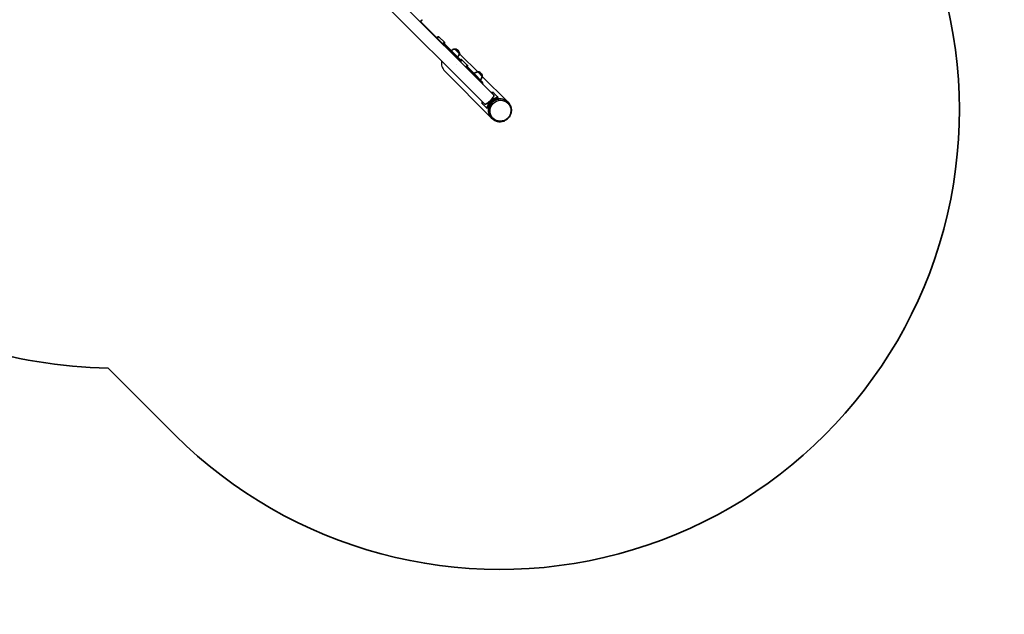
# Model space of a CAD drawing. Units: millimetres. Extents: x -2797 to 3244, y -2704 to 2764.
# Drawn here: x -52 to 3244, y -2704 to -712 of the extents above; entities that cross this region are included whole.
import ezdxf

# ---------------------------------------------------------------- set-up
doc = ezdxf.new("R2010")
doc.units = ezdxf.units.MM
doc.layers.add('Widoczne (ISO)', color=7, linetype='Continuous', lineweight=35)
doc.layers.add('Widoczne wąskie (ISO)', color=7, linetype='Continuous', lineweight=25)

msp = doc.modelspace()

# ---------------------------------------------------------------- linework, layer by layer
at = {"layer": 'Widoczne (ISO)'}
for p, q in [((1534.7, -965.2), (813.9, -244.3)), ((813.7, -304.2), (1504.7, -995.1)), ((1294.4, -715.3), (1289.6, -720.1)), ((1421.2, -849.9), (1290.6, -719.2)), ((1369.4, -788.1), (1351.8, -770.5)), ((1369, -792.7), (1366.9, -794.8)), ((1369.4, -797.4), (1366.9, -794.8)), ((1371.5, -795.2), (1369, -792.7)), ((1369.4, -797.4), (1387, -815)), ((1371.5, -795.2), (1389.2, -812.8)), ((1419.8, -847.8), (1387, -815)), ((1422, -845.7), (1389.2, -812.8)), ((1419.2, -826), (1404.2, -810.9)), ((1404.2, -810.9), (1404.2, -810.9)), ((1415.2, -815.3), (1414.8, -814.9)), ((1419.2, -826), (1419.3, -825.9)), ((1422, -845.7), (1419.8, -847.8)), ((1421.2, -849.9), (1421.2, -849.9)), ((1424.7, -831.3), (1480.9, -887.6)), ((1446, -864.7), (1428.3, -847)), ((1370.9, -885.2), (1527.7, -1042)), ((1409.9, -861.2), (1409.9, -861.2)), ((1445.9, -874.5), (1443.2, -871.8)), ((1446.4, -874.4), (1443.5, -871.4)), ((1448.6, -872.3), (1445.6, -869.3)), ((1447, -875.7), (1445.9, -874.5)), ((1446.4, -874.4), (1465, -892.9)), ((1464.8, -893.5), (1447, -875.7)), ((1448.6, -872.3), (1467.1, -890.8)), ((1495.9, -902.7), (1480.9, -887.6)), ((1480.9, -887.6), (1480.9, -887.6)), ((1495.8, -924.5), (1464.8, -893.5)), ((1496.5, -924.5), (1465, -892.9)), ((1498.7, -922.4), (1467.1, -890.8)), ((1491.9, -892), (1491.5, -891.6)), ((1495.9, -902.7), (1496, -902.6)), ((1496, -902.6), (1581.5, -988.2)), ((1498.7, -922.4), (1496.5, -924.5)), ((1547.6, -970.8), (1534.1, -957.3)), ((1547.8, -971.1), (1548, -974.1)), ((1581.5, -988.2), (1583, -989.6)), ((1496.8, -994.6), (1510.3, -1008.1)), ((1513.6, -1008.5), (1510.7, -1008.3)), ((1527.7, -1042), (1529.1, -1043.4)), ((468.5, -2104.1), (244.3, -1879.9))]:
    msp.add_line(p, q, dxfattribs=at)
for centre, radius, start, end in [((1293, -713.9), 2, 315, 45), ((1360.9, -800.8), 8.5, 25.2501, 45), ((1407.3, -832.7), 22, 98.2109, 131.938), ((1404.9, -811.6), 1, 86.9592, 135), ((1404.2, -825.5), 15, 45, 86.9592), ((1404.6, -825.9), 15, 3.0408, 45), ((1397.5, -822.8), 22, 318.062, 351.7891), ((1413.8, -853.8), 8.5, 45, 64.7499), ((1418.6, -825.2), 1, 315, 3.0408), ((1437.5, -877.5), 8.5, 25.2501, 44.9994), ((1484, -909.4), 22, 98.2109, 131.938), ((1481.6, -888.3), 1, 86.9592, 135), ((1480.9, -902.2), 15, 45, 86.9592), ((1474.2, -899.5), 22, 318.062, 351.7891), ((1481.3, -902.7), 15, 3.0408, 45), ((1490.5, -930.5), 8.5, 45, 64.7499), ((1495.3, -901.9), 1, 315, 3.0408), ((1490.2, -930.1), 8, 11.8771, 45), ((288, -127.5), 1753, 237.2717, 268.5706)]:
    msp.add_arc(centre, radius, start, end, dxfattribs=at)
for centre, major_axis, ratio, start_param, end_param in [((1556.1, -1016.5), (-1087.6, -1087.6), 0.999366, 0, 3.141593), ((1416.3, -854.8), (4.95, 4.95), 0.00001, 5.663887, 6.283186), ((1554.6, -1015.1), (26.9, 26.9), 0.97437, 0, 3.141593), ((1554.6, -1015.1), (26.9, 26.9), 0.97437, 0, 3.141593), ((1553, -1013.5), (29, 29), 0.974355, 1.246736, 1.894857)]:
    msp.add_ellipse(centre, major_axis=major_axis, ratio=ratio, start_param=start_param, end_param=end_param, dxfattribs=at)
for points, knots in [([(1344.2, -772.8), (1344.3, -772.7), (1344.5, -772.6), (1345.4, -771.8), (1346.1, -771.2), (1347.1, -770.5), (1347.4, -770.3), (1348.1, -769.9), (1348.4, -769.8), (1349.1, -769.6), (1349.4, -769.6), (1350.2, -769.6), (1350.6, -769.7), (1351.3, -770.1), (1351.5, -770.3), (1351.8, -770.5)], [5.4209018, 5.4209018, 5.4209018, 5.4209018, 5.4792139, 5.4792139, 5.8232308, 5.8232308, 6.053208, 6.053208, 6.1681967, 6.1681967, 6.2240308, 6.2240308, 6.2604647, 6.2604647, 6.2831853, 6.2831853, 6.2831853, 6.2831853]), ([(1369.3, -792.9), (1369.5, -792.6), (1369.7, -792.4), (1370, -791.8), (1370.1, -791.5), (1370.3, -790.8), (1370.3, -790.4), (1370.2, -789.6), (1370.1, -789.3), (1369.8, -788.6), (1369.6, -788.3), (1369.4, -788.1)], [5.8710155, 5.8710155, 5.8710155, 5.8710155, 6.053208, 6.053208, 6.1681967, 6.1681967, 6.2240308, 6.2240308, 6.2604647, 6.2604647, 6.2831853, 6.2831853, 6.2831853, 6.2831853]), ([(1421.2, -849.9), (1421.5, -849.6), (1421.8, -849.4), (1422.6, -848.5), (1423.1, -848.1), (1423.8, -847.4), (1424, -847.1), (1424.1, -847.1), (1424.1, -847.1), (1424.1, -847.1), (1424.1, -847.1), (1424.1, -847), (1424.1, -847), (1424.1, -847), (1424.1, -847), (1424.1, -847), (1424.1, -847), (1424.1, -847), (1424.1, -847), (1424.1, -847), (1424.1, -847), (1424.1, -847), (1424.1, -847), (1424.1, -847), (1424.1, -847), (1424.2, -846.9), (1424.2, -846.9), (1424.4, -846.8), (1424.5, -846.7), (1424.9, -846.4), (1425.2, -846.3), (1425.8, -846.2), (1426.2, -846.2), (1426.8, -846.2), (1427.1, -846.3), (1427.7, -846.6), (1428, -846.7), (1428.2, -847), (1428.3, -847), (1428.3, -847)], [3.215859, 3.215859, 3.215859, 3.215859, 3.365588, 3.365588, 3.747956, 3.747956, 4.130331, 4.130331, 4.177587, 4.177587, 4.213024, 4.213024, 4.216348, 4.216348, 4.218859, 4.218859, 4.219462, 4.219462, 4.220066, 4.220066, 4.221286, 4.221286, 4.226177, 4.226177, 4.230978, 4.230978, 4.245383, 4.245383, 4.288697, 4.288697, 4.385527, 4.385527, 4.481073, 4.481073, 4.576666, 4.576666, 4.672257, 4.672257, 4.687647, 4.687647, 4.687647, 4.687647]), ([(1446, -864.7), (1446.2, -865), (1446.4, -865.2), (1446.7, -865.8), (1446.8, -866.1), (1446.9, -866.7), (1446.9, -867.1), (1446.8, -867.7), (1446.7, -868), (1446.4, -868.4), (1446.3, -868.6), (1446.2, -868.7), (1446.1, -868.8), (1446.1, -868.9), (1446, -868.9), (1446, -868.9), (1446, -868.9), (1446, -869), (1446, -869), (1446, -869), (1446, -869), (1446, -869), (1446, -869), (1446, -869), (1446, -869), (1446, -869), (1446, -869), (1446, -869), (1446, -869), (1446, -869), (1446, -869), (1446, -869), (1445.9, -869), (1445.7, -869.3), (1445.4, -869.6), (1444.5, -870.5), (1443.9, -871), (1442.9, -872), (1442.6, -872.4), (1442.2, -872.7)], [0, 0, 0, 0, 0.097288, 0.097288, 0.192818, 0.192818, 0.288411, 0.288411, 0.384002, 0.384002, 0.431334, 0.431334, 0.455249, 0.455249, 0.464215, 0.464215, 0.466575, 0.466575, 0.467791, 0.467791, 0.468395, 0.468395, 0.469613, 0.469613, 0.474487, 0.474487, 0.479655, 0.479655, 0.495156, 0.495156, 0.541666, 0.541666, 0.681412, 0.681412, 1.071572, 1.071572, 1.453743, 1.453743, 1.636474, 1.636474, 1.636474, 1.636474]), ([(1496.8, -994.6), (1496.6, -994.4), (1496.5, -994.2), (1496.2, -993.5), (1496.1, -993.1), (1495.9, -992), (1495.8, -991.4), (1495.8, -990.1), (1495.7, -989.3), (1495.8, -987.9), (1495.9, -987.2), (1496, -986.4)], [4.787979, 4.787979, 4.787979, 4.787979, 5.070748, 5.070748, 5.353517, 5.353517, 5.636286, 5.636286, 5.919055, 5.919055, 6.171373, 6.171373, 6.171373, 6.171373]), ([(1504.7, -995.1), (1504.9, -995.4), (1505.3, -995.5), (1506.2, -995.6), (1506.8, -995.5), (1508, -995.2), (1508.7, -995), (1510.2, -994.2), (1511.1, -993.7), (1512.8, -992.7), (1513.7, -992.1), (1515.6, -990.7), (1516.6, -989.9), (1518.5, -988.4), (1519.5, -987.5), (1521.5, -985.7), (1522.5, -984.7), (1523.4, -983.8)], [9.896962, 9.896962, 9.896962, 9.896962, 10.341543, 10.341543, 10.786123, 10.786123, 11.20953, 11.20953, 11.632936, 11.632936, 12.032442, 12.032442, 12.431948, 12.431948, 12.812718, 12.812718, 13.193488, 13.193488, 13.193488, 13.193488]), ([(1523.4, -983.8), (1524.3, -983), (1525.2, -982), (1527.1, -979.9), (1527.9, -978.9), (1529.5, -977.1), (1530.2, -976.1), (1531.6, -974.1), (1532.3, -973.2), (1533.3, -971.6), (1533.8, -970.7), (1534.5, -969.1), (1534.8, -968.4), (1535.1, -967.2), (1535.2, -966.7), (1535.1, -965.7), (1534.9, -965.4), (1534.7, -965.2)], [0, 0, 0, 0, 0.38077, 0.38077, 0.76154, 0.76154, 1.161045, 1.161045, 1.560551, 1.560551, 1.983958, 1.983958, 2.407364, 2.407364, 2.851945, 2.851945, 3.296525, 3.296525, 3.296525, 3.296525]), ([(1525.9, -956.4), (1526.7, -956.3), (1527.4, -956.3), (1528.9, -956.2), (1529.6, -956.2), (1530.9, -956.3), (1531.6, -956.4), (1532.6, -956.6), (1533, -956.7), (1533.7, -957), (1534, -957.1), (1534.1, -957.3)], [3.404584, 3.404584, 3.404584, 3.404584, 3.656902, 3.656902, 3.939671, 3.939671, 4.22244, 4.22244, 4.505209, 4.505209, 4.787979, 4.787979, 4.787979, 4.787979]), ([(1547.6, -970.8), (1547.8, -970.9), (1547.9, -971.1), (1547.8, -971.4), (1547.7, -971.6), (1547.2, -972), (1546.9, -972.2), (1546.1, -972.7), (1545.6, -972.9), (1544.5, -973.4), (1543.8, -973.7), (1542.4, -974.3), (1541.6, -974.6), (1539.9, -975.3), (1539, -975.7), (1537.2, -976.6), (1536.3, -977), (1535.5, -977.4)], [4.787979, 4.787979, 4.787979, 4.787979, 5.070748, 5.070748, 5.353517, 5.353517, 5.636286, 5.636286, 5.919055, 5.919055, 6.210067, 6.210067, 6.501078, 6.501078, 6.79209, 6.79209, 7.083101, 7.083101, 7.083101, 7.083101]), ([(1517, -995.9), (1516.5, -996.8), (1516.1, -997.7), (1515.3, -999.5), (1514.9, -1000.3), (1514.2, -1002), (1513.8, -1002.8), (1513.2, -1004.3), (1512.9, -1004.9), (1512.4, -1006), (1512.2, -1006.5), (1511.8, -1007.3), (1511.6, -1007.7), (1511.2, -1008.1), (1511, -1008.2), (1510.6, -1008.3), (1510.5, -1008.2), (1510.3, -1008.1)], [2.492856, 2.492856, 2.492856, 2.492856, 2.783868, 2.783868, 3.074879, 3.074879, 3.36589, 3.36589, 3.656902, 3.656902, 3.939671, 3.939671, 4.22244, 4.22244, 4.505209, 4.505209, 4.787979, 4.787979, 4.787979, 4.787979]), ([(1529.1, -1043.4), (1531.9, -1046.2), (1535.2, -1048.6), (1542.3, -1052.1), (1546.2, -1053.3), (1554.1, -1054.4), (1558.1, -1054.3), (1566, -1052.9), (1569.9, -1051.5), (1577, -1047.6), (1580.3, -1045.1), (1585.9, -1039.2), (1588.3, -1035.8), (1591.8, -1028.5), (1592.9, -1024.5), (1593.9, -1016.5), (1593.8, -1012.4), (1592.2, -1004.6), (1590.8, -1000.8), (1587.2, -994.5), (1585.3, -991.9), (1583, -989.6)], [4.712389, 4.712389, 4.712389, 4.712389, 5.028876, 5.028876, 5.346092, 5.346092, 5.665156, 5.665156, 5.986374, 5.986374, 6.309211, 6.309211, 6.632579, 6.632579, 6.955217, 6.955217, 7.276088, 7.276088, 7.594779, 7.594779, 7.853982, 7.853982, 7.853982, 7.853982])]:
    msp.add_open_spline(points, degree=3, knots=knots, dxfattribs=at)
msp.add_open_spline([(1367, -795.7), (1367.1, -795.5), (1367.2, -795.4), (1367.3, -795.3)], degree=3, dxfattribs=at)
at = {"layer": 'Widoczne wąskie (ISO)'}
for p, q in [((1288.2, -718.7), (1294.4, -712.5)), ((1371.5, -795.2), (1369.4, -797.4)), ((1389.2, -812.8), (1387, -815)), ((1419.3, -825.9), (1404.2, -810.9)), ((1405, -810.6), (1419.6, -825.2)), ((1448.6, -872.3), (1446.4, -874.4)), ((1496, -902.6), (1480.9, -887.6)), ((1481.7, -887.3), (1496.3, -901.9)), ((1467.1, -890.8), (1465, -892.9)), ((1535.5, -977.4), (1535.7, -980.6)), ((1520.2, -996.2), (1517, -995.9))]:
    msp.add_line(p, q, dxfattribs=at)
for centre, major_axis, ratio, start_param, end_param in [((1341.2, -781.1), (10.6, 10.6), 0.074656, 0, 1.00826), ((1358.8, -798.7), (10.6, 10.6), 0.074656, 0, 1.00826), ((1360.9, -800.8), (8.49, 8.49), 0.074656, 5.993498, 7.124254), ((1360.9, -800.8), (-8.49, -8.49), 0.074656, 2.300524, 2.35486), ((1363.4, -803.4), (6.01, 6.01), 0.600256, 5.938484, 6.283185), ((1381, -821), (6.01, 6.01), 0.600256, 5.938484, 6.283185), ((1397.8, -858.3), (27.6, -27.6), 0.97437, 3.732556, 4.712389), ((1397.8, -858.3), (27.6, -27.6), 0.97437, 1.570796, 1.757116), ((1415.6, -855.5), (8.49, 8.49), 0.00001, 5.304764, 7.124253), ((1417.7, -857.7), (10.6, 10.6), 0.00001, 5.175425, 6.283183), ((1435.4, -875.3), (10.6, 10.6), 0.00001, 5.175449, 6.283224), ((1440.2, -880.2), (5.66, 5.66), 0.735293, 0, 0.578104), ((1441.4, -881.3), (5.66, 5.66), 0.538862, 0, 0.578104), ((1440.4, -880.4), (6.01, 6.01), 0.538862, 5.938484, 6.283185), ((1459.2, -899.1), (5.66, 5.66), 0.538862, 0, 0.578104), ((1459, -898.9), (6.01, 6.01), 0.538862, 5.938484, 6.283185), ((1556.1, -1016.5), (26.9, 26.9), 0.97437, 0, 3.141593), ((1553, -1013.5), (26.9, 26.9), 0.974355, 1.277831, 1.863761)]:
    msp.add_ellipse(centre, major_axis=major_axis, ratio=ratio, start_param=start_param, end_param=end_param, dxfattribs=at)
msp.add_ellipse((1557.1, -1017.5), major_axis=(-25, -25), ratio=0.97437, dxfattribs=at)
for points, knots in [([(1548, -974.1), (1548.1, -974.1), (1548, -974.2), (1548, -974.4), (1547.9, -974.6), (1547.4, -975), (1547.1, -975.2), (1546.3, -975.6), (1545.8, -975.8), (1544.7, -976.4), (1544, -976.6), (1542.6, -977.3), (1541.8, -977.6), (1540.1, -978.4), (1539.2, -978.8), (1537.4, -979.7), (1536.6, -980.2), (1535.7, -980.6)], [0.216235, 0.216235, 0.216235, 0.216235, 0.282811, 0.282811, 0.565622, 0.565622, 0.848433, 0.848433, 1.131244, 1.131244, 1.423771, 1.423771, 1.716298, 1.716298, 2.008825, 2.008825, 2.301281, 2.301281, 2.301281, 2.301281]), ([(1520.2, -996.2), (1519.7, -997), (1519.2, -997.9), (1518.4, -999.7), (1517.9, -1000.6), (1517.2, -1002.2), (1516.8, -1003), (1516.2, -1004.5), (1515.9, -1005.1), (1515.4, -1006.2), (1515.2, -1006.7), (1514.7, -1007.5), (1514.5, -1007.9), (1514.1, -1008.3), (1513.9, -1008.5), (1513.7, -1008.5), (1513.7, -1008.5), (1513.6, -1008.5)], [-2.301281, -2.301281, -2.301281, -2.301281, -2.008825, -2.008825, -1.716298, -1.716298, -1.423771, -1.423771, -1.131244, -1.131244, -0.848433, -0.848433, -0.565622, -0.565622, -0.282811, -0.282811, -0.216235, -0.216235, -0.216235, -0.216235])]:
    msp.add_open_spline(points, degree=3, knots=knots, dxfattribs=at)

doc.saveas('drawing.dxf')
